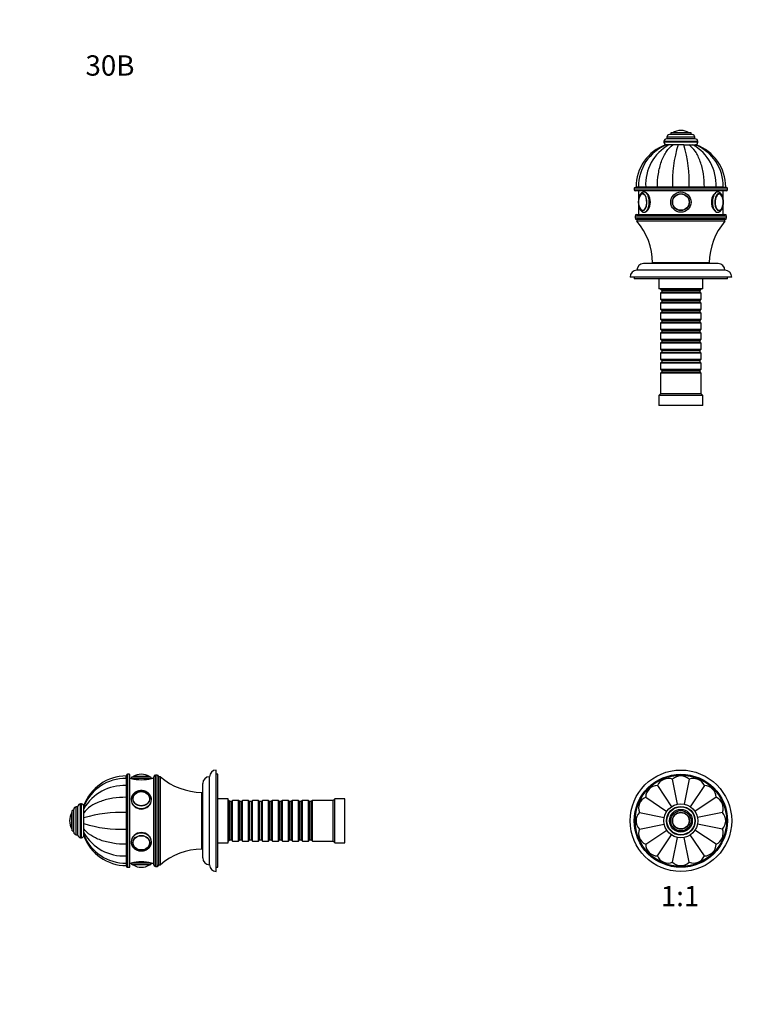
# Model space of a CAD drawing. Units: millimetres. Extents: x 0 to 804, y 0 to 1164.
# Drawn here: x 0 to 429, y 582 to 1164 of the extents above; entities that cross this region are included whole.
import ezdxf
from ezdxf import colors
from ezdxf.entities.mleader import LeaderData, LeaderLine
from ezdxf.enums import TextEntityAlignment as Align
from ezdxf.math import Vec2, Vec3

# ---------------------------------------------------------------- set-up
doc = ezdxf.new("R2010")
doc.units = ezdxf.units.MM
for name, color, linetype in [('DV1_Défaut', 7, 'Continuous'), ('DV3_Défaut', 7, 'Continuous'), ('DV4_Défaut', 7, 'Continuous'), ('Défaut', 7, 'Continuous')]:
    doc.layers.add(name, color=color, linetype=linetype)
doc.styles.add('SEACAD_ArialB', font='arialbd.ttf')

# ---------------------------------------------------------------- blocks, each defined once
blk = doc.blocks.new('_DOT')
at = {"color": 0}
blk.add_line((0, 0), (-1, 0), dxfattribs=at)
at = {"color": 0, "const_width": 0.333}
blk.add_lwpolyline([(-0.1665, 0, 1), (0.1665, 0, 1)], format="xyb", close=True, dxfattribs=at)
blk = doc.blocks.new('SE')
at = {"layer": 'DV1_Défaut', "color": 7, "linetype": 'Continuous'}
for p, q in [((376.65, 711.33), (384.99, 698.85)), ((388.59, 700.34), (385.67, 715.06)), ((395.42, 715.06), (392.49, 700.33)), ((404.43, 711.33), (396.09, 698.84)), ((369.76, 704.43), (382.24, 696.09)), ((411.33, 704.43), (398.86, 696.09)), ((366.02, 695.42), (380.76, 692.49)), ((415.07, 695.42), (400.35, 692.49)), ((366.02, 685.66), (380.76, 688.59)), ((415.07, 685.66), (400.34, 688.59)), ((369.76, 676.65), (382.24, 684.99)), ((376.65, 669.75), (384.99, 682.23)), ((404.43, 669.75), (396.09, 682.24)), ((411.33, 676.65), (398.84, 685)), ((385.67, 666.02), (388.59, 680.74)), ((395.42, 666.02), (392.49, 680.75))]:
    blk.add_line(p, q, dxfattribs=at)
for radius in [30, 27.5, 27, 10, 8.5, 8.25, 6.75, 6, 5, 4.99, 4.84]:
    blk.add_circle((390.54, 690.54), radius, dxfattribs=at)
for centre, start, end in [((390.54, 710.04), 45.83011, 134.16989), ((376.76, 704.33), 90.83011, 179.16989), ((383.08, 708.56), 68.33011, 156.66989), ((398.01, 708.56), 23.33011, 111.66989), ((404.33, 704.33), 0.83011, 89.16989), ((372.53, 698), 113.33011, 201.66989), ((408.56, 698), 338.33011, 66.66989), ((371.04, 690.54), 135.83011, 224.16989), ((410.04, 690.54), 315.83011, 44.16989), ((372.53, 683.08), 158.33011, 246.66989), ((408.56, 683.08), 293.33011, 21.66989), ((376.76, 676.75), 180.83011, 269.16989), ((404.33, 676.75), 270.83011, 359.16989), ((383.08, 672.53), 203.33011, 291.66989), ((398.01, 672.53), 248.33011, 336.66989), ((390.54, 671.04), 225.83011, 314.16989)]:
    blk.add_arc(centre, 7, start, end, dxfattribs=at)
blk = doc.blocks.new('SE2')
at = {"layer": 'DV3_Défaut', "color": 7, "linetype": 'Continuous'}
for p, q in [((398.79, 1094.64), (382.29, 1094.64)), ((382.29, 1094.64), (382.29, 1093.64)), ((397.29, 1096.14), (383.79, 1096.14)), ((396.54, 1097.14), (384.54, 1097.14)), ((384.54, 1097.14), (384.54, 1096.14)), ((395.39, 1097.23), (385.7, 1097.23)), ((390.54, 1098.64), (390.54, 1098.64)), ((396.54, 1096.14), (396.54, 1097.14)), ((398.79, 1093.64), (398.79, 1094.64)), ((400.54, 1092.14), (380.54, 1092.14)), ((380.54, 1092.14), (380.54, 1091.64)), ((400.54, 1091.64), (380.54, 1091.64)), ((382.05, 1090.14), (381.56, 1090.14)), ((399.04, 1093.64), (382.04, 1093.64)), ((383.44, 1090.14), (382.06, 1090.14)), ((385.8, 1090.14), (383.44, 1090.14)), ((388.88, 1090.14), (385.8, 1090.14)), ((385.84, 1090.14), (385.81, 1090.14)), ((392.17, 1090.14), (388.83, 1090.14)), ((392.21, 1090.14), (388.88, 1090.14)), ((392.21, 1090.14), (395.29, 1090.14)), ((395.27, 1090.14), (395.24, 1090.14)), ((395.29, 1090.14), (397.65, 1090.14)), ((397.65, 1090.14), (399.03, 1090.14)), ((399.04, 1090.14), (399.53, 1090.14)), ((400.54, 1091.64), (400.54, 1092.14)), ((418.04, 1064.44), (363.04, 1064.44)), ((363.04, 1064.44), (363.04, 1063.44)), ((363.04, 1063.44), (418.04, 1063.44)), ((363.54, 1064.94), (417.54, 1064.94)), ((417.54, 1062.94), (363.54, 1062.94)), ((365.53, 1065.14), (364.04, 1065.14)), ((365.53, 1065.04), (364.04, 1065.04)), ((364.04, 1065.04), (364.04, 1064.94)), ((369.76, 1065.14), (365.53, 1065.14)), ((369.76, 1065.04), (365.53, 1065.04)), ((365.53, 1065.04), (365.53, 1064.94)), ((365.54, 1062.94), (365.54, 1058.02)), ((368.95, 1062.24), (368.89, 1062.24)), ((376.65, 1065.14), (369.76, 1065.14)), ((376.65, 1065.04), (369.76, 1065.04)), ((369.76, 1064.94), (369.76, 1065.04)), ((385.67, 1065.14), (376.65, 1065.14)), ((385.67, 1065.04), (376.65, 1065.04)), ((376.65, 1064.94), (376.65, 1065.04)), ((395.42, 1065.14), (385.67, 1065.14)), ((395.42, 1065.04), (385.67, 1065.04)), ((385.67, 1064.94), (385.67, 1065.04)), ((388.54, 1065.14), (388.54, 1065.04)), ((388.97, 1065.14), (388.97, 1065.04)), ((392.11, 1065.14), (392.11, 1065.04)), ((392.54, 1065.04), (392.54, 1065.14)), ((404.43, 1065.14), (395.42, 1065.14)), ((404.43, 1065.04), (395.42, 1065.04)), ((395.42, 1064.94), (395.42, 1065.04)), ((411.33, 1065.14), (404.43, 1065.14)), ((411.33, 1065.04), (404.43, 1065.04)), ((404.43, 1064.94), (404.43, 1065.04)), ((415.56, 1065.14), (411.33, 1065.14)), ((415.56, 1065.04), (411.33, 1065.04)), ((411.33, 1064.94), (411.33, 1065.04)), ((412.2, 1062.24), (412.14, 1062.24)), ((415.54, 1058.03), (415.54, 1062.94)), ((415.56, 1065.14), (417.04, 1065.14)), ((415.56, 1065.04), (417.04, 1065.04)), ((415.56, 1064.94), (415.56, 1065.04)), ((417.04, 1064.94), (417.04, 1065.04)), ((418.04, 1063.44), (418.04, 1064.44)), ((365.54, 1054.45), (365.54, 1048.94)), ((415.54, 1048.94), (415.54, 1054.45)), ((417.54, 1047.94), (363.54, 1047.94)), ((363.54, 1047.94), (363.54, 1046.94)), ((364.54, 1048.94), (416.54, 1048.94)), ((417.54, 1046.94), (417.54, 1047.94)), ((363.54, 1046.94), (417.54, 1046.94)), ((416.54, 1045.94), (364.54, 1045.94)), ((364.54, 1045.94), (364.54, 1044.94)), ((416.54, 1045.94), (364.54, 1045.94)), ((416.54, 1044.94), (364.54, 1044.94)), ((416.54, 1044.94), (416.54, 1045.94)), ((412.54, 1019.94), (368.54, 1019.94)), ((407.29, 1020.44), (373.79, 1020.44)), ((375.54, 1020.44), (375.54, 1019.94)), ((405.54, 1019.94), (405.54, 1020.44)), ((416.54, 1015.94), (364.54, 1015.94)), ((420.54, 1011.94), (360.54, 1011.94)), ((363.04, 1011.94), (363.04, 1010.94)), ((418.04, 1010.94), (363.04, 1010.94)), ((377.54, 1010.94), (377.54, 1004.94)), ((403.54, 1004.94), (403.54, 1010.94)), ((418.04, 1010.94), (418.04, 1011.94)), ((403.54, 1004.94), (377.54, 1004.94)), ((378.54, 1004.94), (378.54, 1004.74)), ((378.54, 1004.74), (402.54, 1004.74)), ((378.54, 1004.74), (379.24, 1004.04)), ((379.24, 1003.04), (378.54, 1002.34)), ((402.54, 1002.34), (378.54, 1002.34)), ((378.54, 1002.34), (378.54, 998.84)), ((379.24, 1004.04), (401.84, 1004.04)), ((379.24, 1004.04), (379.24, 1003.04)), ((379.24, 1003.04), (401.84, 1003.04)), ((401.84, 1004.04), (402.54, 1004.74)), ((401.84, 1003.04), (401.84, 1004.04)), ((402.54, 1002.34), (401.84, 1003.04)), ((402.54, 1004.74), (402.54, 1004.94)), ((402.54, 998.84), (402.54, 1002.34)), ((378.54, 998.84), (402.54, 998.84)), ((378.54, 998.84), (379.24, 998.14)), ((379.24, 997.14), (378.54, 996.44)), ((402.54, 996.44), (378.54, 996.44)), ((378.54, 996.44), (378.54, 992.94)), ((379.24, 998.14), (401.84, 998.14)), ((379.24, 998.14), (379.24, 997.14)), ((379.24, 997.14), (401.84, 997.14)), ((401.84, 998.14), (402.54, 998.84)), ((401.84, 997.14), (401.84, 998.14)), ((402.54, 996.44), (401.84, 997.14)), ((402.54, 992.94), (402.54, 996.44)), ((378.54, 992.94), (402.54, 992.94)), ((378.54, 992.94), (379.24, 992.24)), ((379.24, 991.24), (378.54, 990.54)), ((402.54, 990.54), (378.54, 990.54)), ((378.54, 990.54), (378.54, 987.04)), ((379.24, 992.24), (401.84, 992.24)), ((379.24, 992.24), (379.24, 991.24)), ((379.24, 991.24), (401.84, 991.24)), ((401.84, 992.24), (402.54, 992.94)), ((401.84, 991.24), (401.84, 992.24)), ((402.54, 990.54), (401.84, 991.24)), ((402.54, 987.04), (402.54, 990.54)), ((378.54, 987.04), (402.54, 987.04)), ((378.54, 987.04), (379.24, 986.34)), ((379.24, 985.34), (378.54, 984.64)), ((402.54, 984.64), (378.54, 984.64)), ((378.54, 984.64), (378.54, 981.14)), ((379.24, 986.34), (401.84, 986.34)), ((379.24, 986.34), (379.24, 985.34)), ((379.24, 985.34), (401.84, 985.34)), ((401.84, 986.34), (402.54, 987.04)), ((401.84, 985.34), (401.84, 986.34)), ((402.54, 984.64), (401.84, 985.34)), ((402.54, 981.14), (402.54, 984.64)), ((378.54, 981.14), (402.54, 981.14)), ((378.54, 981.14), (379.24, 980.44)), ((379.24, 979.44), (378.54, 978.74)), ((402.54, 978.74), (378.54, 978.74)), ((378.54, 978.74), (378.54, 975.24)), ((379.24, 980.44), (401.84, 980.44)), ((379.24, 980.44), (379.24, 979.44)), ((379.24, 979.44), (401.84, 979.44)), ((401.84, 980.44), (402.54, 981.14)), ((401.84, 979.44), (401.84, 980.44)), ((402.54, 978.74), (401.84, 979.44)), ((402.54, 975.24), (402.54, 978.74)), ((378.54, 975.24), (402.54, 975.24)), ((378.54, 975.24), (379.24, 974.54)), ((379.24, 973.54), (378.54, 972.84)), ((402.54, 972.84), (378.54, 972.84)), ((378.54, 972.84), (378.54, 969.34)), ((379.24, 974.54), (401.84, 974.54)), ((379.24, 974.54), (379.24, 973.54)), ((379.24, 973.54), (401.84, 973.54)), ((401.84, 974.54), (402.54, 975.24)), ((401.84, 973.54), (401.84, 974.54)), ((402.54, 972.84), (401.84, 973.54)), ((402.54, 969.34), (402.54, 972.84)), ((378.54, 969.34), (402.54, 969.34)), ((378.54, 969.34), (379.24, 968.64)), ((379.24, 967.64), (378.54, 966.94)), ((402.54, 966.94), (378.54, 966.94)), ((378.54, 966.94), (378.54, 963.44)), ((379.24, 968.64), (401.84, 968.64)), ((379.24, 968.64), (379.24, 967.64)), ((379.24, 967.64), (401.84, 967.64)), ((401.84, 968.64), (402.54, 969.34)), ((401.84, 967.64), (401.84, 968.64)), ((402.54, 966.94), (401.84, 967.64)), ((402.54, 963.44), (402.54, 966.94)), ((378.54, 963.44), (402.54, 963.44)), ((378.54, 963.44), (379.24, 962.74)), ((379.24, 961.74), (378.54, 961.04)), ((402.54, 961.04), (378.54, 961.04)), ((378.54, 961.04), (378.54, 957.54)), ((379.24, 962.74), (401.84, 962.74)), ((379.24, 962.74), (379.24, 961.74)), ((379.24, 961.74), (401.84, 961.74)), ((401.84, 962.74), (402.54, 963.44)), ((401.84, 961.74), (401.84, 962.74)), ((402.54, 961.04), (401.84, 961.74)), ((402.54, 957.54), (402.54, 961.04)), ((378.54, 957.54), (402.54, 957.54)), ((378.54, 957.54), (379.24, 956.84)), ((379.24, 955.84), (378.54, 955.14)), ((402.54, 955.14), (378.54, 955.14)), ((378.54, 955.14), (378.54, 942.94)), ((379.24, 956.84), (401.84, 956.84)), ((379.24, 956.84), (379.24, 955.84)), ((379.24, 955.84), (401.84, 955.84)), ((401.84, 956.84), (402.54, 957.54)), ((401.84, 955.84), (401.84, 956.84)), ((402.54, 955.14), (401.84, 955.84)), ((402.54, 942.94), (402.54, 955.14)), ((378.54, 942.94), (377.54, 941.94)), ((402.54, 942.94), (378.54, 942.94)), ((403.54, 941.94), (402.54, 942.94)), ((403.54, 941.94), (377.54, 941.94)), ((377.54, 941.94), (377.54, 935.94)), ((403.54, 935.94), (403.54, 941.94)), ((403.54, 935.94), (377.54, 935.94))]:
    blk.add_line(p, q, dxfattribs=at)
for radius in [6, 6, 5, 4.99, 4.84]:
    blk.add_circle((390.54, 1056.24), radius, dxfattribs=at)
for centre, radius, start, end in [((383.79, 1094.64), 1.5, 90, 180), ((385.87, 1096.96), 0.32, 122.3218, 147.02872), ((390.54, 1089.58), 9.06, 90, 122.3218), ((390.54, 1089.58), 9.06, 57.6782, 90), ((395.22, 1096.96), 0.32, 32.97128, 57.6782), ((397.29, 1094.64), 1.5, 0, 90), ((390.64, 1065.14), 26.6, 109.97353, 180), ((392.09, 1065.54), 26.56, 112.18319, 180.8746), ((396.89, 1066.53), 27.17, 119.66989, 182.93895), ((382.04, 1092.14), 1.5, 90, 180), ((382.04, 1091.64), 1.5, 180, 270), ((459.03, 1068.42), 73.43, 162.79905, 182.56359), ((322.06, 1068.42), 73.43, 357.43641, 17.20095), ((384.2, 1066.53), 27.17, 357.06105, 60.33011), ((389.01, 1065.54), 26.56, 359.13046, 67.82435), ((399.04, 1092.14), 1.5, 0, 90), ((399.04, 1091.64), 1.5, 270, 0), ((390.44, 1065.14), 26.6, 0, 70.02643), ((363.54, 1064.44), 0.5, 90, 180), ((363.54, 1063.44), 0.5, 180, 270), ((417.54, 1064.44), 0.5, 0, 90), ((417.54, 1063.44), 0.5, 270, 0), ((374.44, 1056.24), 8.92, 167.20193, 192.61732), ((406.61, 1056.23), 8.96, 347.5164, 12.42297), ((364.54, 1047.94), 1, 90, 180), ((416.54, 1047.94), 1, 0, 90), ((364.54, 1046.94), 1, 180, 270), ((335.3, 1019.9), 38.5, 0.80086, 40.5673), ((445.79, 1019.9), 38.5, 139.4327, 179.19914), ((416.54, 1046.94), 1, 270, 0), ((368.54, 1015.94), 4, 90, 179.98253), ((412.54, 1015.94), 4, 0.01747, 90), ((364.54, 1011.94), 4, 90, 180), ((416.54, 1011.94), 4, 0, 90)]:
    blk.add_arc(centre, radius, start, end, dxfattribs=at)
for centre, major_axis, start_param, end_param in [((368.03, 1056.24), (0, -5), 0, 4.307743), ((367.94, 1056.24), (0, 4.84), 0.742214, 1.149255), ((367.94, 1056.24), (0, 4.84), 2.366219, 6.283185), ((367.94, 1056.24), (0, 4.84), 0, 0.742214), ((368.89, 1056.24), (0, 6), 3.139787, 6.283185), ((412.2, 1056.24), (0, -6), 3.141593, 6.28138), ((413.06, 1056.24), (0, -5), 1.952788, 6.283185), ((413.15, 1056.24), (0, -4.84), 2.346467, 6.283185), ((413.15, 1056.24), (0, -4.84), 1.981538, 2.346467), ((368.03, 1056.24), (0, -5), 5.088342, 6.283185), ((367.94, 1056.24), (0, 4.84), 1.98515, 2.366219), ((413.06, 1056.24), (0, -5), 0, 1.188449), ((413.15, 1056.24), (0, -4.84), 0.706117, 1.15765), ((413.15, 1056.24), (0, -4.84), 0, 0.706117)]:
    blk.add_ellipse(centre, major_axis=major_axis, ratio=0.5, start_param=start_param, end_param=end_param, dxfattribs=at)
for points, knots in [([(376.65, 1065.14), (376.65, 1067.81), (376.86, 1070.43), (377.47, 1074.26), (377.72, 1075.52), (378.33, 1077.93), (378.68, 1079.09), (379.87, 1082.42), (380.86, 1084.46), (383.12, 1087.81), (384.43, 1089.19), (385.8, 1090.14)], [0, 0, 0, 0, 0.25, 0.25, 0.375, 0.375, 0.5, 0.5, 0.75, 0.75, 1, 1, 1, 1]), ([(404.43, 1065.14), (404.43, 1067.81), (404.23, 1070.43), (403.62, 1074.26), (403.37, 1075.52), (402.76, 1077.93), (402.41, 1079.09), (401.22, 1082.42), (400.23, 1084.46), (397.97, 1087.81), (396.66, 1089.19), (395.29, 1090.14)], [0, 0, 0, 0, 0.25, 0.25, 0.375, 0.375, 0.5, 0.5, 0.75, 0.75, 1, 1, 1, 1]), ([(368.89, 1062.24), (368.81, 1062.23), (368.65, 1062.23), (368.36, 1062.18), (368.07, 1062.09), (367.77, 1061.95), (367.49, 1061.78), (367.22, 1061.57), (366.97, 1061.32), (366.72, 1061.02), (366.49, 1060.69), (366.28, 1060.33), (366.09, 1059.93), (365.92, 1059.51), (365.78, 1059.06), (365.66, 1058.6), (365.56, 1058.12), (365.48, 1057.63), (365.43, 1057.14), (365.4, 1056.63), (365.39, 1056.13), (365.41, 1055.62), (365.45, 1055.12), (365.51, 1054.62), (365.6, 1054.14), (365.71, 1053.67), (365.84, 1053.22), (365.99, 1052.78), (366.17, 1052.37), (366.37, 1051.98), (366.6, 1051.62), (366.85, 1051.29), (367.12, 1051), (367.4, 1050.76), (367.69, 1050.56), (367.99, 1050.41), (368.31, 1050.3), (368.62, 1050.24), (368.79, 1050.24), (368.89, 1050.24)], [0, 0, 0, 0, 0.016924, 0.040867, 0.064864, 0.089209, 0.114165, 0.139938, 0.166628, 0.194193, 0.222443, 0.251104, 0.279911, 0.308654, 0.337262, 0.365718, 0.394032, 0.422228, 0.450334, 0.47838, 0.506396, 0.534411, 0.562448, 0.590535, 0.618703, 0.646987, 0.67542, 0.704035, 0.732862, 0.761913, 0.791163, 0.820498, 0.849647, 0.87827, 0.903213, 0.929981, 0.95577, 0.980693, 1, 1, 1, 1]), ([(368.17, 1061.23), (368.16, 1061.23), (368.07, 1061.23), (367.89, 1061.2), (367.64, 1061.14), (367.4, 1061.03), (367.17, 1060.87), (366.94, 1060.68), (366.72, 1060.45), (366.52, 1060.18), (366.39, 1059.96), (366.33, 1059.84), (366.32, 1059.83)], [0, 0, 0, 0, 0.01062, 0.127803, 0.244902, 0.363236, 0.48389, 0.607242, 0.732956, 0.860268, 0.988374, 1, 1, 1, 1]), ([(368.89, 1050.24), (369.69, 1050.24), (370.61, 1050.89), (372.05, 1053.1), (372.53, 1054.66), (372.53, 1057.8), (372.05, 1059.36), (370.61, 1061.59), (369.68, 1062.23), (368.9, 1062.24), (368.89, 1062.24), (368.89, 1062.24)], [0, 0, 0, 0, 0.249957, 0.249957, 0.499915, 0.499915, 0.749872, 0.749872, 0.99983, 0.99983, 1, 1, 1, 1]), ([(412.2, 1062.24), (411.41, 1062.24), (410.48, 1061.59), (409.04, 1059.38), (408.56, 1057.82), (408.56, 1054.66), (409.04, 1053.1), (410.47, 1050.89), (411.4, 1050.24), (412.2, 1050.24)], [0, 0, 0, 0, 0.249872, 0.249872, 0.499915, 0.499915, 0.749957, 0.749957, 1, 1, 1, 1]), ([(412.19, 1050.24), (412.21, 1050.24), (412.33, 1050.23), (412.57, 1050.26), (412.87, 1050.33), (413.16, 1050.44), (413.45, 1050.59), (413.73, 1050.79), (413.99, 1051.02), (414.24, 1051.29), (414.48, 1051.6), (414.7, 1051.95), (414.9, 1052.33), (415.08, 1052.74), (415.24, 1053.17), (415.37, 1053.63), (415.48, 1054.1), (415.57, 1054.58), (415.64, 1055.07), (415.68, 1055.58), (415.7, 1056.08), (415.69, 1056.59), (415.67, 1057.09), (415.62, 1057.59), (415.54, 1058.08), (415.44, 1058.56), (415.32, 1059.02), (415.18, 1059.46), (415.02, 1059.89), (414.83, 1060.29), (414.61, 1060.67), (414.38, 1061.01), (414.12, 1061.32), (413.84, 1061.6), (413.55, 1061.81), (413.25, 1061.99), (412.94, 1062.12), (412.63, 1062.2), (412.37, 1062.23), (412.23, 1062.23), (412.2, 1062.24)], [0, 0, 0, 0, 0.005003, 0.028978, 0.05288, 0.076978, 0.101554, 0.126849, 0.153024, 0.180114, 0.208003, 0.23645, 0.265177, 0.29393, 0.322578, 0.351078, 0.379428, 0.407647, 0.435761, 0.4638, 0.491793, 0.519769, 0.547757, 0.575779, 0.603866, 0.632051, 0.660366, 0.688846, 0.717524, 0.746422, 0.775538, 0.80482, 0.834067, 0.862973, 0.891185, 0.915648, 0.941875, 0.96719, 0.991757, 1, 1, 1, 1]), ([(414.86, 1059.65), (414.82, 1059.73), (414.74, 1059.91), (414.56, 1060.18), (414.36, 1060.46), (414.13, 1060.7), (413.9, 1060.89), (413.65, 1061.05), (413.4, 1061.16), (413.14, 1061.22), (412.99, 1061.22), (412.9, 1061.23)], [0, 0, 0, 0, 0.078888, 0.198105, 0.317626, 0.437107, 0.555914, 0.673179, 0.78804, 0.900114, 1, 1, 1, 1]), ([(366.26, 1052.75), (366.32, 1052.63), (366.43, 1052.43), (366.64, 1052.13), (366.85, 1051.88), (367.08, 1051.66), (367.32, 1051.49), (367.58, 1051.36), (367.83, 1051.28), (368.04, 1051.25), (368.15, 1051.24), (368.18, 1051.24)], [0, 0, 0, 0, 0.121723, 0.244672, 0.367799, 0.490556, 0.612164, 0.731676, 0.848409, 0.962403, 1, 1, 1, 1]), ([(412.91, 1051.24), (412.97, 1051.24), (413.09, 1051.25), (413.31, 1051.29), (413.56, 1051.38), (413.8, 1051.51), (414.03, 1051.68), (414.25, 1051.89), (414.46, 1052.14), (414.61, 1052.36), (414.69, 1052.49), (414.7, 1052.53)], [0, 0, 0, 0, 0.072424, 0.194396, 0.316874, 0.441242, 0.56831, 0.698108, 0.830031, 0.963215, 1, 1, 1, 1])]:
    blk.add_open_spline(points, degree=3, knots=knots, dxfattribs=at)
for points in [[(368.86, 1050.24), (368.87, 1050.24), (368.88, 1050.24), (368.89, 1050.24)], [(412.2, 1050.24), (412.2, 1050.24), (412.21, 1050.24), (412.21, 1050.24)]]:
    blk.add_open_spline(points, degree=3, dxfattribs=at)
blk = doc.blocks.new('SE3')
at = {"layer": 'DV4_Défaut', "color": 7, "linetype": 'Continuous'}
for p, q in [((62.93, 715.56), (62.93, 717.04)), ((63.03, 715.56), (63.03, 717.04)), ((63.13, 717.04), (63.03, 717.04)), ((63.13, 717.54), (63.13, 663.54)), ((63.63, 663.04), (63.63, 718.04)), ((64.63, 718.04), (63.63, 718.04)), ((64.63, 718.04), (64.63, 663.04)), ((65.13, 663.54), (65.13, 717.54)), ((76.83, 716.54), (66.83, 716.54)), ((76.67, 716.64), (66.98, 716.64)), ((71.83, 718.04), (71.83, 718.04)), ((79.13, 664.54), (79.13, 716.54)), ((80.13, 663.54), (80.13, 717.54)), ((81.13, 717.54), (80.13, 717.54)), ((81.13, 663.54), (81.13, 717.54)), ((82.13, 664.54), (82.13, 716.54)), ((83.13, 716.54), (82.13, 716.54)), ((82.13, 664.54), (82.13, 716.54)), ((83.13, 664.54), (83.13, 716.54)), ((112.12, 664.54), (112.12, 716.54)), ((116.12, 660.54), (116.12, 720.54)), ((117.12, 718.04), (116.12, 718.04)), ((117.12, 663.04), (117.12, 718.04)), ((62.93, 715.56), (62.93, 711.33)), ((62.93, 711.33), (62.93, 704.43)), ((63.03, 715.56), (63.03, 711.33)), ((63.13, 715.56), (63.03, 715.56)), ((63.03, 711.33), (63.03, 704.43)), ((63.13, 711.33), (63.03, 711.33)), ((65.83, 715.54), (65.13, 715.54)), ((77.83, 715.54), (65.83, 715.54)), ((79.13, 715.54), (77.83, 715.54)), ((108.13, 668.54), (108.13, 712.54)), ((62.93, 704.43), (62.93, 695.42)), ((63.03, 704.43), (63.03, 695.42)), ((63.13, 704.43), (63.03, 704.43)), ((107.63, 673.79), (107.63, 707.29)), ((108.13, 705.54), (107.63, 705.54)), ((33.43, 682.29), (33.43, 698.79)), ((34.43, 698.79), (33.43, 698.79)), ((34.43, 682.04), (34.43, 699.04)), ((35.93, 680.54), (35.93, 700.54)), ((36.43, 700.54), (35.93, 700.54)), ((36.43, 680.54), (36.43, 700.54)), ((37.93, 699.53), (37.93, 699.07)), ((37.93, 697.64), (37.93, 699.03)), ((65.83, 703.04), (65.83, 702.95)), ((66.83, 703.45), (66.83, 703.31)), ((76.82, 703.31), (76.82, 703.45)), ((123.13, 703.54), (117.12, 703.54)), ((123.13, 677.54), (123.13, 703.54)), ((123.33, 702.54), (123.13, 702.54)), ((123.33, 678.54), (123.33, 702.54)), ((124.03, 701.84), (123.33, 702.54)), ((124.03, 679.24), (124.03, 701.84)), ((125.03, 701.84), (124.03, 701.84)), ((125.73, 702.54), (125.03, 701.84)), ((125.03, 679.24), (125.03, 701.84)), ((125.73, 678.54), (125.73, 702.54)), ((129.23, 702.54), (125.73, 702.54)), ((129.23, 678.54), (129.23, 702.54)), ((129.93, 701.84), (129.23, 702.54)), ((129.93, 679.24), (129.93, 701.84)), ((130.93, 701.84), (129.93, 701.84)), ((131.63, 702.54), (130.93, 701.84)), ((130.93, 679.24), (130.93, 701.84)), ((131.63, 678.54), (131.63, 702.54)), ((135.13, 702.54), (131.63, 702.54)), ((135.13, 678.54), (135.13, 702.54)), ((135.83, 701.84), (135.13, 702.54)), ((135.83, 679.24), (135.83, 701.84)), ((136.83, 701.84), (135.83, 701.84)), ((137.53, 702.54), (136.83, 701.84)), ((136.83, 679.24), (136.83, 701.84)), ((137.53, 678.54), (137.53, 702.54)), ((141.03, 702.54), (137.53, 702.54)), ((141.03, 678.54), (141.03, 702.54)), ((141.73, 701.84), (141.03, 702.54)), ((141.73, 679.24), (141.73, 701.84)), ((142.73, 701.84), (141.73, 701.84)), ((143.43, 702.54), (142.73, 701.84)), ((142.73, 679.24), (142.73, 701.84)), ((143.43, 678.54), (143.43, 702.54)), ((146.93, 702.54), (143.43, 702.54)), ((146.93, 678.54), (146.93, 702.54)), ((147.63, 701.84), (146.93, 702.54)), ((147.63, 679.24), (147.63, 701.84)), ((148.63, 701.84), (147.63, 701.84)), ((149.33, 702.54), (148.63, 701.84)), ((148.63, 679.24), (148.63, 701.84)), ((149.33, 678.54), (149.33, 702.54)), ((152.83, 702.54), (149.33, 702.54)), ((152.83, 678.54), (152.83, 702.54)), ((153.53, 701.84), (152.83, 702.54)), ((153.53, 679.24), (153.53, 701.84)), ((154.53, 701.84), (153.53, 701.84)), ((155.23, 702.54), (154.53, 701.84)), ((154.53, 679.24), (154.53, 701.84)), ((155.23, 678.54), (155.23, 702.54)), ((158.73, 702.54), (155.23, 702.54)), ((158.73, 678.54), (158.73, 702.54)), ((159.43, 701.84), (158.73, 702.54)), ((159.43, 679.24), (159.43, 701.84)), ((160.43, 701.84), (159.43, 701.84)), ((161.13, 702.54), (160.43, 701.84)), ((160.43, 679.24), (160.43, 701.84)), ((161.13, 678.54), (161.13, 702.54)), ((164.63, 702.54), (161.13, 702.54)), ((164.63, 678.54), (164.63, 702.54)), ((165.33, 701.84), (164.63, 702.54)), ((165.33, 679.24), (165.33, 701.84)), ((166.33, 701.84), (165.33, 701.84)), ((167.03, 702.54), (166.33, 701.84)), ((166.33, 679.24), (166.33, 701.84)), ((167.03, 678.54), (167.03, 702.54)), ((170.53, 702.54), (167.03, 702.54)), ((170.53, 678.54), (170.53, 702.54)), ((171.23, 701.84), (170.53, 702.54)), ((171.23, 679.24), (171.23, 701.84)), ((172.23, 701.84), (171.23, 701.84)), ((172.93, 702.54), (172.23, 701.84)), ((172.23, 679.24), (172.23, 701.84)), ((172.93, 678.54), (172.93, 702.54)), ((185.13, 702.54), (172.93, 702.54)), ((186.13, 703.54), (185.13, 702.54)), ((185.13, 678.54), (185.13, 702.54)), ((186.13, 677.54), (186.13, 703.54)), ((192.13, 703.54), (186.13, 703.54)), ((192.13, 677.54), (192.13, 703.54)), ((30.83, 685.7), (30.83, 695.39)), ((30.93, 684.54), (30.93, 696.54)), ((31.93, 696.54), (30.93, 696.54)), ((31.93, 683.79), (31.93, 697.29)), ((37.93, 695.29), (37.93, 697.64)), ((37.93, 692.21), (37.93, 695.29)), ((62.93, 695.42), (62.93, 685.66)), ((63.03, 695.42), (63.03, 685.66)), ((63.13, 695.42), (63.03, 695.42)), ((29.43, 690.54), (29.43, 690.54)), ((37.93, 692.18), (37.93, 692.26)), ((37.93, 688.87), (37.93, 692.21)), ((37.93, 687.98), (37.93, 688.91)), ((37.93, 685.8), (37.93, 688.87)), ((63.03, 692.54), (62.93, 692.54)), ((62.93, 692.11), (63.03, 692.11)), ((62.93, 688.97), (63.03, 688.97)), ((62.93, 688.54), (63.03, 688.54)), ((30.93, 684.54), (31.93, 684.54)), ((33.43, 682.29), (34.43, 682.29)), ((37.93, 685.83), (37.93, 686.64)), ((37.93, 683.44), (37.93, 685.8)), ((37.93, 682.05), (37.93, 683.44)), ((37.93, 682.02), (37.93, 681.56)), ((62.93, 685.66), (62.93, 676.65)), ((63.03, 685.66), (63.03, 676.65)), ((63.13, 685.66), (63.03, 685.66)), ((35.93, 680.54), (36.43, 680.54)), ((62.93, 676.65), (62.93, 669.75)), ((63.03, 676.65), (63.03, 669.75)), ((63.13, 676.65), (63.03, 676.65)), ((65.83, 678.13), (65.83, 678.04)), ((66.83, 677.78), (66.83, 677.63)), ((76.82, 677.63), (76.82, 677.78)), ((107.63, 675.54), (108.13, 675.54)), ((117.12, 677.54), (123.13, 677.54)), ((123.13, 678.54), (123.33, 678.54)), ((123.33, 678.54), (124.03, 679.24)), ((124.03, 679.24), (125.03, 679.24)), ((125.03, 679.24), (125.73, 678.54)), ((125.73, 678.54), (129.23, 678.54)), ((129.23, 678.54), (129.93, 679.24)), ((129.93, 679.24), (130.93, 679.24)), ((130.93, 679.24), (131.63, 678.54)), ((131.63, 678.54), (135.13, 678.54)), ((135.13, 678.54), (135.83, 679.24)), ((135.83, 679.24), (136.83, 679.24)), ((136.83, 679.24), (137.53, 678.54)), ((137.53, 678.54), (141.03, 678.54)), ((141.03, 678.54), (141.73, 679.24)), ((141.73, 679.24), (142.73, 679.24)), ((142.73, 679.24), (143.43, 678.54)), ((143.43, 678.54), (146.93, 678.54)), ((146.93, 678.54), (147.63, 679.24)), ((147.63, 679.24), (148.63, 679.24)), ((148.63, 679.24), (149.33, 678.54)), ((149.33, 678.54), (152.83, 678.54)), ((152.83, 678.54), (153.53, 679.24)), ((153.53, 679.24), (154.53, 679.24)), ((154.53, 679.24), (155.23, 678.54)), ((155.23, 678.54), (158.73, 678.54)), ((158.73, 678.54), (159.43, 679.24)), ((159.43, 679.24), (160.43, 679.24)), ((160.43, 679.24), (161.13, 678.54)), ((161.13, 678.54), (164.63, 678.54)), ((164.63, 678.54), (165.33, 679.24)), ((165.33, 679.24), (166.33, 679.24)), ((166.33, 679.24), (167.03, 678.54)), ((167.03, 678.54), (170.53, 678.54)), ((170.53, 678.54), (171.23, 679.24)), ((171.23, 679.24), (172.23, 679.24)), ((172.23, 679.24), (172.93, 678.54)), ((172.93, 678.54), (185.13, 678.54)), ((185.13, 678.54), (186.13, 677.54)), ((186.13, 677.54), (192.13, 677.54)), ((62.93, 669.75), (62.93, 665.53)), ((63.03, 669.75), (63.03, 665.53)), ((63.13, 669.75), (63.03, 669.75)), ((62.93, 665.53), (62.93, 664.04)), ((63.03, 665.53), (63.03, 664.04)), ((63.03, 665.53), (63.13, 665.53)), ((63.03, 664.04), (63.13, 664.04)), ((65.13, 665.54), (65.83, 665.54)), ((77.83, 665.54), (65.83, 665.54)), ((76.83, 664.54), (66.83, 664.54)), ((76.67, 664.45), (66.98, 664.45)), ((77.83, 665.54), (79.13, 665.54)), ((80.13, 663.54), (81.13, 663.54)), ((82.13, 664.54), (83.13, 664.54)), ((63.63, 663.04), (64.63, 663.04)), ((71.83, 663.04), (71.83, 663.04)), ((116.12, 663.04), (117.12, 663.04))]:
    blk.add_line(p, q, dxfattribs=at)
for centre, radius, start, end in [((62.93, 690.44), 26.6, 90, 160.04258), ((63.63, 717.54), 0.5, 90, 180), ((64.63, 717.54), 0.5, 0, 90), ((66.83, 715.54), 1, 90, 180), ((67.15, 716.37), 0.32, 122.3218, 147.02872), ((71.83, 708.98), 9.06, 90, 122.3218), ((71.83, 708.98), 9.06, 57.6782, 90), ((76.5, 716.37), 0.32, 32.97128, 57.6782), ((76.83, 715.54), 1, 0, 90), ((80.13, 716.54), 1, 90, 180), ((81.13, 716.54), 1, 0, 90), ((108.16, 745.79), 38.5, 229.4327, 269.19914), ((112.13, 712.54), 4, 90.01747, 180), ((116.12, 716.54), 4, 90, 180), ((62.52, 689), 26.56, 89.13018, 157.83277), ((61.53, 684.2), 27.17, 87.06105, 150.33011), ((71.83, 739.84), 25.02, 256.12707, 283.87293), ((33.43, 697.29), 1.5, 90, 180), ((35.93, 699.04), 1.5, 90, 180), ((36.43, 699.04), 1.5, 0, 90), ((38.48, 690.54), 9.06, 147.6782, 180), ((31.1, 695.21), 0.32, 122.97128, 147.6782), ((59.64, 622.06), 73.43, 87.43641, 107.20095), ((38.48, 690.54), 9.06, 180, 212.3218), ((59.64, 759.02), 73.43, 252.79905, 272.56359), ((31.1, 685.87), 0.32, 212.3218, 237.02872), ((33.43, 683.79), 1.5, 180, 270), ((35.93, 682.04), 1.5, 180, 270), ((36.43, 682.04), 1.5, 270, 0), ((62.93, 690.64), 26.6, 199.95998, 270), ((61.53, 696.89), 27.17, 209.66989, 272.93895), ((62.52, 692.08), 26.56, 202.1847, 270.87456), ((108.16, 635.3), 38.5, 90.80086, 130.5673), ((63.63, 663.54), 0.5, 180, 270), ((64.63, 663.54), 0.5, 270, 0), ((71.83, 641.25), 25.02, 76.12707, 103.87293), ((66.83, 665.54), 1, 180, 270), ((67.15, 664.72), 0.32, 212.97128, 237.6782), ((71.83, 672.1), 9.06, 237.6782, 270), ((71.83, 672.1), 9.06, 270, 302.3218), ((76.5, 664.72), 0.32, 302.3218, 327.02872), ((76.83, 665.54), 1, 270, 0), ((80.13, 664.54), 1, 180, 270), ((81.13, 664.54), 1, 270, 0), ((112.13, 668.54), 4, 180, 269.98253), ((116.12, 664.54), 4, 180, 270)]:
    blk.add_arc(centre, radius, start, end, dxfattribs=at)
for centre, major_axis in [((71.83, 703.54), (5, 0)), ((71.83, 703.59), (4.84, 0)), ((71.83, 677.54), (-5, 0)), ((71.83, 677.49), (-4.84, 0))]:
    blk.add_ellipse(centre, major_axis=major_axis, ratio=0.866025, dxfattribs=at)
for centre, major_axis, start_param, end_param in [((71.83, 703.45), (-4.99, 0), 6.027028, 6.283185), ((71.83, 703.04), (6, 0), 3.141593, 6.283185), ((71.83, 703.45), (-4.99, 0), 0, 0.06307), ((71.83, 703.45), (-4.99, 0), 3.078522, 3.141593), ((71.83, 703.04), (6, 0), 0, 0.005754), ((71.83, 678.04), (-6, 0), 3.147347, 6.283185), ((71.83, 677.63), (-4.99, 0), 6.220115, 6.283185), ((71.83, 677.63), (-4.99, 0), 0, 0.254555), ((71.83, 677.63), (-4.99, 0), 3.141593, 3.204663), ((71.83, 678.04), (-6, 0), 3.141593, 3.147347)]:
    blk.add_ellipse(centre, major_axis=major_axis, ratio=0.866025, start_param=start_param, end_param=end_param, dxfattribs=at)
for points, knots in [([(62.93, 704.43), (60.25, 704.43), (57.63, 704.23), (53.8, 703.62), (52.54, 703.36), (50.13, 702.76), (48.97, 702.41), (45.64, 701.22), (43.6, 700.22), (40.25, 697.96), (38.87, 696.66), (37.93, 695.29)], [0, 0, 0, 0, 0.25, 0.25, 0.375, 0.375, 0.5, 0.5, 0.75, 0.75, 1, 1, 1, 1]), ([(77.82, 703.07), (77.82, 703.19), (77.82, 703.44), (77.76, 703.86), (77.66, 704.3), (77.52, 704.74), (77.34, 705.16), (77.12, 705.57), (76.86, 705.96), (76.56, 706.33), (76.23, 706.67), (75.87, 706.99), (75.48, 707.28), (75.06, 707.54), (74.61, 707.77), (74.15, 707.96), (73.67, 708.12), (73.17, 708.24), (72.67, 708.33), (72.16, 708.37), (71.65, 708.38), (71.13, 708.34), (70.63, 708.27), (70.13, 708.16), (69.64, 708.01), (69.17, 707.83), (68.72, 707.61), (68.29, 707.36), (67.88, 707.07), (67.51, 706.76), (67.17, 706.41), (66.86, 706.05), (66.59, 705.66), (66.35, 705.25), (66.16, 704.83), (66.01, 704.39), (65.9, 703.95), (65.84, 703.49), (65.83, 703.21), (65.83, 703.04)], [0, 0, 0, 0, 0.019568, 0.046324, 0.073082, 0.099863, 0.126687, 0.153569, 0.180521, 0.20755, 0.234657, 0.261839, 0.289092, 0.316408, 0.343778, 0.371193, 0.398645, 0.426127, 0.453634, 0.481159, 0.508699, 0.53625, 0.56381, 0.591372, 0.618934, 0.646491, 0.674034, 0.701556, 0.729046, 0.756494, 0.783888, 0.811216, 0.838467, 0.865635, 0.892716, 0.919711, 0.946627, 0.973475, 1, 1, 1, 1]), ([(76.82, 703.45), (76.82, 703.54), (76.81, 703.73), (76.77, 704.09), (76.69, 704.48), (76.55, 704.87), (76.38, 705.25), (76.17, 705.62), (75.92, 705.96), (75.64, 706.28), (75.32, 706.58), (74.97, 706.85), (74.6, 707.09), (74.2, 707.3), (73.78, 707.48), (73.34, 707.62), (72.89, 707.73), (72.43, 707.8), (71.96, 707.83), (71.5, 707.82), (71.03, 707.77), (70.58, 707.69), (70.13, 707.57), (69.7, 707.41), (69.28, 707.22), (68.89, 707), (68.53, 706.74), (68.19, 706.46), (67.89, 706.15), (67.62, 705.81), (67.38, 705.46), (67.19, 705.09), (67.06, 704.78), (67.02, 704.62), (67, 704.57)], [0, 0, 0, 0, 0.017639, 0.049753, 0.081875, 0.114012, 0.146177, 0.178379, 0.210625, 0.242917, 0.275254, 0.307631, 0.340044, 0.372486, 0.404952, 0.437437, 0.469937, 0.502449, 0.534969, 0.567495, 0.600027, 0.632561, 0.665097, 0.69763, 0.730159, 0.762678, 0.795181, 0.827663, 0.860117, 0.892533, 0.924907, 0.957232, 0.989507, 1, 1, 1, 1]), ([(65.83, 703.04), (65.83, 701.68), (66.47, 700.24), (68.69, 698.13), (70.24, 697.48), (73.41, 697.48), (74.96, 698.13), (77.17, 700.23), (77.83, 701.66), (77.83, 703.04)], [0, 0, 0, 0, 0.249872, 0.249872, 0.499915, 0.499915, 0.749957, 0.749957, 1, 1, 1, 1]), ([(62.93, 676.65), (60.25, 676.65), (57.63, 676.85), (53.8, 677.46), (52.54, 677.72), (50.13, 678.32), (48.97, 678.67), (45.64, 679.86), (43.6, 680.86), (40.25, 683.12), (38.87, 684.42), (37.93, 685.8)], [0, 0, 0, 0, 0.25, 0.25, 0.375, 0.375, 0.5, 0.5, 0.75, 0.75, 1, 1, 1, 1]), ([(77.83, 678.04), (77.83, 679.42), (77.17, 680.85), (74.96, 682.95), (73.4, 683.6), (70.26, 683.6), (68.7, 682.96), (66.47, 680.84), (65.83, 679.4), (65.83, 677.99), (65.83, 677.93), (65.83, 677.88)], [0, 0, 0, 0, 0.247516, 0.247516, 0.495031, 0.495031, 0.742547, 0.742547, 0.990063, 0.990063, 1, 1, 1, 1]), ([(65.83, 678.04), (65.83, 677.94), (65.83, 677.72), (65.87, 677.32), (65.96, 676.88), (66.1, 676.44), (66.27, 676.01), (66.48, 675.6), (66.73, 675.21), (67.02, 674.83), (67.35, 674.48), (67.7, 674.16), (68.09, 673.86), (68.5, 673.59), (68.94, 673.36), (69.4, 673.16), (69.88, 672.99), (70.37, 672.86), (70.87, 672.77), (71.38, 672.72), (71.9, 672.71), (72.41, 672.73), (72.92, 672.79), (73.42, 672.9), (73.91, 673.04), (74.39, 673.21), (74.84, 673.42), (75.28, 673.67), (75.68, 673.95), (76.07, 674.26), (76.41, 674.59), (76.73, 674.96), (77.01, 675.34), (77.25, 675.75), (77.45, 676.17), (77.61, 676.6), (77.73, 677.05), (77.8, 677.49), (77.83, 677.85), (77.82, 678.03), (77.82, 678.07)], [0, 0, 0, 0, 0.015774, 0.042428, 0.069085, 0.095759, 0.122473, 0.149242, 0.176079, 0.202991, 0.22998, 0.257046, 0.284184, 0.311385, 0.338643, 0.365947, 0.39329, 0.420664, 0.448064, 0.475483, 0.502918, 0.530365, 0.55782, 0.58528, 0.61274, 0.640195, 0.667639, 0.695064, 0.72246, 0.749816, 0.77712, 0.80436, 0.831527, 0.858612, 0.88561, 0.912522, 0.939354, 0.966115, 0.992823, 1, 1, 1, 1]), ([(67, 676.52), (67, 676.5), (67.04, 676.35), (67.16, 676.07), (67.34, 675.7), (67.56, 675.34), (67.82, 675.01), (68.12, 674.69), (68.45, 674.4), (68.81, 674.14), (69.19, 673.91), (69.6, 673.71), (70.03, 673.55), (70.47, 673.42), (70.92, 673.33), (71.39, 673.27), (71.85, 673.26), (72.32, 673.28), (72.78, 673.34), (73.23, 673.43), (73.68, 673.57), (74.1, 673.73), (74.51, 673.94), (74.89, 674.17), (75.25, 674.44), (75.57, 674.73), (75.86, 675.05), (76.12, 675.39), (76.34, 675.75), (76.52, 676.13), (76.66, 676.52), (76.76, 676.92), (76.81, 677.3), (76.82, 677.52), (76.82, 677.63)], [0, 0, 0, 0, 0.004542, 0.03667, 0.068829, 0.101029, 0.133274, 0.165564, 0.197897, 0.23027, 0.262675, 0.295109, 0.327564, 0.360037, 0.392523, 0.42502, 0.457525, 0.490035, 0.52255, 0.555067, 0.587584, 0.620098, 0.652606, 0.685102, 0.717581, 0.750036, 0.782459, 0.814844, 0.847183, 0.879472, 0.911711, 0.943903, 0.976053, 1, 1, 1, 1])]:
    blk.add_open_spline(points, degree=3, knots=knots, dxfattribs=at)
for points in [[(77.83, 703.04), (77.83, 703.06), (77.83, 703.08), (77.83, 703.09)], [(77.83, 678.01), (77.83, 678.02), (77.83, 678.03), (77.83, 678.04)]]:
    blk.add_open_spline(points, degree=3, dxfattribs=at)

msp = doc.modelspace()

# ---------------------------------------------------------------- block references
at = {"layer": 'Défaut'}
for name in ['SE2', 'SE3', 'SE']:
    msp.add_blockref(name, (0, 0), dxfattribs=at)

# ---------------------------------------------------------------- texts
at = {"layer": 'Défaut', "color": 7, "linetype": 'Continuous', "style": 'SEACAD_ArialB'}
msp.add_text('1:1', height=12, dxfattribs=at).set_placement((378.68, 652.04), align=Align.TOP_LEFT)

# ---------------------------------------------------------------- leaders
at = {"layer": 'Défaut', "color": 7, "linetype": 'Continuous'}
ml = msp.add_multileader_mtext('Standard', dxfattribs=at)
ml.set_content('{\\pxsm0.9;\\fSolid Edge ISO|b1||i0||c0|p34;\\W1.;12/07/2016\\P}', color=256)
ml.set_leader_properties()
ml.set_arrow_properties(name='DOT')
ml.build(insert=Vec2(0, 0))
ml.multileader.update_dxf_attribs({"leader_type": 0, "dogleg_length": 0, "arrow_head_size": 12})
ctx = ml.context
ctx.base_point, ctx.char_height, ctx.arrow_head_size, ctx.landing_gap_size = Vec3(656.6, 1156.97), 12, 12, 4.2
notes = []
notes.append((ctx, [(0, (0, 0, 0), (0, 0), (1, 0), 1, [])]))
ctx.mtext.insert = Vec3(658.6, 1163.09)
ml = msp.add_multileader_mtext('Standard', dxfattribs=at)
ml.set_content('{\\pxsm0.9;\\fArial|b1||i0||c0|p34;\\W1.;30B\\P}', color=256)
ml.set_leader_properties()
ml.set_arrow_properties(name='DOT')
ml.build(insert=Vec2(0, 0))
ml.multileader.update_dxf_attribs({"leader_type": 0, "dogleg_length": 0, "arrow_head_size": 12})
ctx = ml.context
ctx.base_point, ctx.char_height, ctx.arrow_head_size, ctx.landing_gap_size = Vec3(36.85, 1136.92), 12, 12, 4.2
notes.append((ctx, [(0, (0, 0, 0), (0, 0), (1, 0), 1, [])]))
ctx.mtext.insert = Vec3(38.85, 1143.02)
for ctx, leaders in notes:
    for number, flags, end, landing, length, lines in leaders:
        leader = LeaderData()
        leader.index, (leader.has_last_leader_line, leader.has_dogleg_vector, leader.attachment_direction) = number, flags
        leader.last_leader_point, leader.dogleg_vector, leader.dogleg_length = Vec3(end), Vec3(landing), length
        for number, points, colour, breaks in lines:
            line = LeaderLine()
            line.index, line.vertices, line.color, line.breaks = number, Vec3.list(points), colors.encode_raw_color(colour), breaks
            leader.lines.append(line)
        ctx.leaders.append(leader)

doc.saveas('drawing.dxf')
